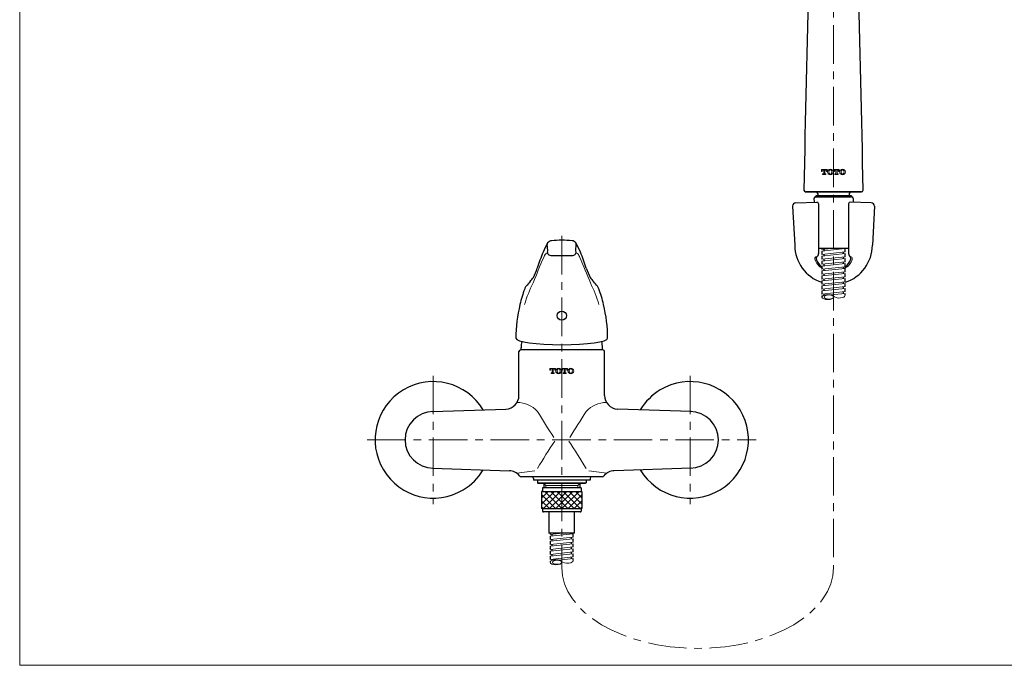
# Model space of a CAD drawing. Units: inches. Extents: x 5 to 63, y 5 to 46.9.
# Drawn here: x 5 to 37, y 5 to 25.9 of the extents above; entities that cross this region are included whole.
import ezdxf

# ---------------------------------------------------------------- set-up
doc = ezdxf.new("R2010")
doc.units = ezdxf.units.IN
doc.header["$MEASUREMENT"] = 0
doc.linetypes.add('CENTER', pattern=[2, 1.25, -0.25, 0.25, -0.25])
for name, color, linetype, lineweight in [('BENDA', 7, 'Continuous', 30), ('BIDANG', 7, 'Continuous', 13), ('center', 7, 'CENTER', 13)]:
    doc.layers.add(name, color=color, linetype=linetype, lineweight=lineweight)

msp = doc.modelspace()

# ---------------------------------------------------------------- linework, layer by layer
at = {"layer": 'BENDA'}
for p, q in [((30.541, 20.366), (32.351, 20.366)), ((32.352, 20.366), (30.542, 20.366)), ((30.809, 20.148), (30.814, 20.031)), ((30.859, 20.2), (32.033, 20.2)), ((32.025, 20.239), (30.867, 20.239)), ((30.867, 20.239), (30.867, 20.2)), ((30.935, 20.311), (30.935, 20.266)), ((31.957, 20.311), (31.957, 20.266)), ((32.025, 20.239), (32.025, 20.2)), ((32.083, 20.148), (32.078, 20.031)), ((30.12, 19.897), (30.186, 18.635)), ((30.228, 20.014), (30.903, 20.033)), ((30.96, 19.977), (30.96, 18.364)), ((31.932, 19.977), (31.932, 18.364)), ((32.665, 20.014), (31.989, 20.033)), ((32.772, 19.897), (32.706, 18.635)), ((22.174, 18.467), (22.158, 18.654)), ((23.084, 18.467), (23.1, 18.654)), ((30.96, 18.544), (31.932, 18.544)), ((31.071, 18.544), (31.071, 18.501)), ((31.766, 18.52), (31.766, 18.544)), ((22.166, 18.399), (22.174, 18.467)), ((23.092, 18.399), (23.084, 18.467)), ((31.071, 18.445), (31.071, 18.34)), ((31.071, 18.284), (31.071, 18.179)), ((31.127, 18.507), (31.127, 18.452)), ((31.127, 18.346), (31.127, 18.29)), ((31.766, 18.359), (31.766, 18.415)), ((31.766, 18.198), (31.766, 18.253)), ((31.821, 18.421), (31.821, 18.526)), ((31.821, 18.259), (31.821, 18.365)), ((31.071, 18.123), (31.071, 18.018)), ((31.071, 17.962), (31.071, 17.857)), ((31.127, 18.185), (31.127, 18.129)), ((31.127, 18.024), (31.127, 17.968)), ((31.766, 18.036), (31.766, 18.092)), ((31.766, 17.876), (31.766, 17.931)), ((31.821, 18.098), (31.821, 18.204)), ((31.821, 17.937), (31.821, 18.043)), ((31.071, 17.801), (31.071, 17.695)), ((31.071, 17.64), (31.071, 17.535)), ((31.127, 17.863), (31.127, 17.807)), ((31.127, 17.702), (31.127, 17.646)), ((31.766, 17.714), (31.766, 17.77)), ((31.766, 17.553), (31.766, 17.609)), ((31.821, 17.776), (31.821, 17.882)), ((31.821, 17.615), (31.821, 17.721)), ((31.071, 17.479), (31.071, 17.373)), ((31.071, 17.318), (31.071, 17.212)), ((31.127, 17.54), (31.127, 17.485)), ((31.127, 17.379), (31.127, 17.324)), ((31.766, 17.392), (31.766, 17.448)), ((31.766, 17.231), (31.766, 17.287)), ((31.821, 17.454), (31.821, 17.559)), ((31.821, 17.293), (31.821, 17.398)), ((31.071, 17.157), (31.071, 17.051)), ((31.071, 16.996), (31.098, 16.998)), ((31.071, 16.996), (31.098, 16.998)), ((31.071, 16.996), (31.071, 16.955)), ((31.071, 16.996), (31.071, 16.955)), ((31.127, 17.218), (31.127, 17.162)), ((31.127, 17.057), (31.127, 17.015)), ((31.127, 17.051), (31.127, 17.015)), ((31.766, 17.07), (31.766, 17.126)), ((31.821, 17.132), (31.821, 17.237)), ((31.821, 17.019), (31.821, 17.076)), ((21.24, 13.764), (21.24, 15.186)), ((23.962, 15.242), (21.296, 15.242)), ((21.31, 15.242), (21.31, 15.309)), ((23.948, 15.242), (23.948, 15.309)), ((24.018, 13.764), (24.018, 15.186)), ((18.432, 13.241), (20.817, 13.321)), ((26.826, 13.241), (24.441, 13.321)), ((18.432, 11.409), (20.929, 11.326)), ((26.826, 11.409), (24.329, 11.326)), ((23.935, 11.131), (21.323, 11.131)), ((21.712, 11.075), (21.712, 11.02)), ((23.546, 11.02), (21.712, 11.02)), ((21.837, 11.02), (21.837, 10.936)), ((21.837, 10.936), (21.865, 10.909)), ((23.393, 10.909), (21.865, 10.909)), ((22.047, 10.909), (22.047, 10.765)), ((23.211, 10.909), (23.211, 10.765)), ((23.421, 10.936), (23.393, 10.909)), ((23.421, 11.02), (23.421, 10.936)), ((23.546, 11.075), (23.546, 11.02)), ((21.976, 10.654), (21.976, 10.098)), ((22.004, 10.654), (21.976, 10.654)), ((22.004, 10.765), (22.004, 10.654)), ((23.254, 10.765), (22.004, 10.765)), ((22.004, 10.654), (23.254, 10.654)), ((23.254, 10.765), (23.254, 10.654)), ((23.254, 10.654), (23.282, 10.654)), ((23.282, 10.654), (23.282, 10.098)), ((22.004, 10.098), (21.976, 10.098)), ((22.004, 10.098), (22.004, 10.015)), ((22.004, 10.098), (23.254, 10.098)), ((23.226, 9.987), (22.032, 9.987)), ((22.212, 9.987), (22.212, 9.298)), ((23.046, 9.298), (23.046, 9.987)), ((23.254, 10.098), (23.254, 10.015)), ((23.254, 10.098), (23.282, 10.098)), ((23.046, 9.298), (22.212, 9.298)), ((22.254, 9.298), (22.254, 9.255)), ((22.948, 9.274), (22.948, 9.298)), ((23.004, 9.175), (23.004, 9.28)), ((22.254, 9.199), (22.254, 9.094)), ((22.254, 9.038), (22.254, 8.933)), ((22.31, 9.261), (22.31, 9.205)), ((22.31, 9.1), (22.31, 9.044)), ((22.948, 9.113), (22.948, 9.168)), ((22.948, 8.951), (22.948, 9.008)), ((23.004, 9.013), (23.004, 9.119)), ((23.004, 8.852), (23.004, 8.958)), ((22.254, 8.877), (22.254, 8.772)), ((22.254, 8.716), (22.254, 8.611)), ((22.31, 8.939), (22.31, 8.883)), ((22.31, 8.778), (22.31, 8.722)), ((22.948, 8.791), (22.948, 8.846)), ((22.948, 8.63), (22.948, 8.685)), ((23.004, 8.691), (23.004, 8.797)), ((23.004, 8.53), (23.004, 8.635)), ((22.254, 8.555), (22.254, 8.449)), ((22.254, 8.394), (22.254, 8.357)), ((22.31, 8.617), (22.31, 8.561)), ((22.31, 8.455), (22.31, 8.416)), ((22.948, 8.468), (22.948, 8.524)), ((23.004, 8.421), (23.004, 8.475))]:
    msp.add_line(p, q, dxfattribs=at)
for points in [[(30.652, 27.482), (30.584, 25.129), (30.528, 22.776), (30.486, 20.423)], [(32.406, 20.423), (32.364, 22.776), (32.309, 25.129), (32.241, 27.482)], [(30.486, 20.423), (30.485, 20.393), (30.509, 20.367), (30.539, 20.366)], [(30.539, 20.366), (30.54, 20.366), (30.541, 20.366), (30.542, 20.366)], [(30.935, 20.311), (30.935, 20.342), (30.91, 20.366), (30.88, 20.366)], [(30.907, 20.239), (30.923, 20.239), (30.935, 20.251), (30.935, 20.266)], [(32.013, 20.366), (31.982, 20.366), (31.957, 20.342), (31.957, 20.311)], [(31.957, 20.266), (31.957, 20.251), (31.97, 20.239), (31.985, 20.239)], [(32.035, 20.2), (32.034, 20.2), (32.034, 20.2), (32.033, 20.2)], [(32.083, 20.148), (32.084, 20.175), (32.062, 20.199), (32.035, 20.2)], [(32.351, 20.366), (32.381, 20.366), (32.406, 20.39), (32.406, 20.42)], [(32.406, 20.42), (32.406, 20.421), (32.406, 20.422), (32.406, 20.423)], [(30.228, 20.014), (30.166, 20.012), (30.118, 19.961), (30.12, 19.899)], [(30.96, 19.977), (30.96, 20.008), (30.935, 20.033), (30.904, 20.033)], [(31.989, 20.033), (31.958, 20.034), (31.933, 20.009), (31.932, 19.978)], [(32.772, 19.897), (32.775, 19.959), (32.728, 20.011), (32.666, 20.014)], [(22.171, 18.711), (22.118, 18.612), (22.068, 18.511), (22.024, 18.408)], [(22.171, 18.709), (22.161, 18.692), (22.157, 18.673), (22.158, 18.654)], [(22.224, 18.761), (22.202, 18.75), (22.183, 18.732), (22.171, 18.711)], [(22.295, 18.779), (22.27, 18.777), (22.246, 18.771), (22.224, 18.761)], [(22.963, 18.779), (22.741, 18.803), (22.517, 18.803), (22.294, 18.78)], [(23.034, 18.761), (23.012, 18.771), (22.988, 18.777), (22.963, 18.779)], [(23.086, 18.711), (23.075, 18.732), (23.056, 18.75), (23.034, 18.761)], [(23.234, 18.408), (23.189, 18.511), (23.14, 18.612), (23.086, 18.711)], [(23.1, 18.654), (23.101, 18.673), (23.097, 18.692), (23.087, 18.709)], [(30.186, 18.635), (30.191, 18.088), (30.544, 17.605), (31.063, 17.435)], [(31.829, 17.435), (32.348, 17.605), (32.702, 18.088), (32.706, 18.635)], [(22.024, 18.408), (21.953, 18.24), (21.889, 18.069), (21.832, 17.896)], [(22.166, 18.399), (22.167, 18.367), (22.186, 18.338), (22.215, 18.324)], [(22.215, 18.324), (22.25, 18.308), (22.289, 18.301), (22.327, 18.303)], [(22.327, 18.303), (22.529, 18.298), (22.73, 18.298), (22.931, 18.303)], [(22.931, 18.303), (22.969, 18.301), (23.008, 18.308), (23.043, 18.324)], [(23.043, 18.324), (23.072, 18.338), (23.091, 18.367), (23.092, 18.399)], [(23.426, 17.896), (23.369, 18.069), (23.305, 18.24), (23.234, 18.408)], [(30.905, 18.259), (30.883, 18.235), (30.877, 18.198), (30.891, 18.167)], [(30.905, 18.259), (30.936, 18.286), (30.956, 18.324), (30.96, 18.364)], [(31.932, 18.364), (31.936, 18.324), (31.956, 18.286), (31.987, 18.259)], [(32.001, 18.167), (32.015, 18.198), (32.009, 18.235), (31.987, 18.259)], [(21.707, 17.591), (21.756, 17.689), (21.798, 17.791), (21.832, 17.896)], [(23.426, 17.896), (23.46, 17.791), (23.502, 17.689), (23.552, 17.591)], [(30.891, 18.167), (30.922, 18.078), (30.98, 18.002), (31.057, 17.948)], [(31.835, 17.948), (31.912, 18.002), (31.97, 18.078), (32.001, 18.167)], [(21.602, 17.457), (21.641, 17.499), (21.675, 17.544), (21.707, 17.591)], [(23.552, 17.591), (23.583, 17.544), (23.618, 17.499), (23.656, 17.457)], [(21.472, 17.303), (21.452, 17.279), (21.437, 17.251), (21.426, 17.222)], [(21.602, 17.457), (21.556, 17.408), (21.512, 17.357), (21.472, 17.303)], [(23.786, 17.303), (23.746, 17.357), (23.702, 17.408), (23.656, 17.457)], [(23.832, 17.222), (23.821, 17.251), (23.806, 17.279), (23.786, 17.303)], [(21.426, 17.222), (21.364, 17.055), (21.314, 16.885), (21.274, 16.712)], [(23.984, 16.712), (23.944, 16.885), (23.894, 17.055), (23.832, 17.222)], [(21.274, 16.712), (21.185, 16.354), (21.14, 15.987), (21.14, 15.618)], [(24.118, 15.618), (24.118, 15.987), (24.073, 16.354), (23.984, 16.712)], [(21.333, 15.516), (21.317, 15.448), (21.31, 15.379), (21.31, 15.309)], [(23.948, 15.309), (23.948, 15.379), (23.941, 15.448), (23.925, 15.516)], [(21.296, 15.242), (21.265, 15.242), (21.24, 15.217), (21.24, 15.186)], [(24.018, 15.186), (24.018, 15.217), (23.993, 15.242), (23.962, 15.242)], [(20.082, 13.296), (19.546, 14.191), (18.386, 14.482), (17.491, 13.945)], [(28.416, 13.296), (27.88, 14.191), (26.719, 14.482), (25.825, 13.945)], [(17.491, 13.945), (16.597, 13.409), (16.306, 12.249), (16.842, 11.354)], [(20.817, 13.321), (21.054, 13.332), (21.24, 13.527), (21.24, 13.764)], [(24.018, 13.764), (24.018, 13.527), (24.204, 13.332), (24.441, 13.321)], [(25.825, 13.945), (25.558, 13.786), (25.335, 13.563), (25.175, 13.296)], [(27.767, 10.705), (28.661, 11.241), (28.952, 12.401), (28.416, 13.296)], [(16.842, 11.354), (17.378, 10.46), (18.538, 10.169), (19.433, 10.705)], [(19.433, 10.705), (19.7, 10.865), (19.923, 11.088), (20.082, 11.354)], [(21.259, 11.162), (21.178, 11.262), (21.057, 11.322), (20.929, 11.326)], [(24.329, 11.326), (24.201, 11.322), (24.08, 11.262), (23.999, 11.162)], [(25.175, 11.354), (25.712, 10.46), (26.872, 10.169), (27.767, 10.705)], [(21.259, 11.162), (21.275, 11.142), (21.298, 11.131), (21.323, 11.131)], [(21.712, 11.075), (21.712, 11.106), (21.687, 11.131), (21.657, 11.131)], [(23.601, 11.131), (23.57, 11.131), (23.546, 11.106), (23.546, 11.075)], [(23.935, 11.131), (23.96, 11.131), (23.983, 11.142), (23.999, 11.162)], [(22.004, 10.015), (22.004, 9.999), (22.016, 9.987), (22.032, 9.987)], [(23.226, 9.987), (23.242, 9.987), (23.254, 9.999), (23.254, 10.015)]]:
    msp.add_open_spline(points, degree=3, dxfattribs=at)
for points, knots in [([(30.859, 20.2), (30.832, 20.2), (30.809, 20.177), (30.809, 20.15), (30.809, 20.149), (30.809, 20.148), (30.809, 20.148)], [0, 0, 0, 0, 1, 1, 1, 2, 2, 2, 2]), ([(22.779, 16.353), (22.779, 16.436), (22.712, 16.503), (22.629, 16.503), (22.546, 16.503), (22.479, 16.436), (22.479, 16.353), (22.479, 16.27), (22.546, 16.203), (22.629, 16.203), (22.712, 16.203), (22.779, 16.27), (22.779, 16.353), (22.779, 16.353), (22.779, 16.353), (22.779, 16.353)], [0, 0, 0, 0, 1, 1, 1, 2, 2, 2, 3, 3, 3, 4, 4, 4, 5, 5, 5, 5]), ([(21.14, 15.618), (21.14, 15.504), (21.807, 15.411), (22.629, 15.411), (23.451, 15.411), (24.118, 15.504), (24.118, 15.618)], [0, 0, 0, 0, 1, 1, 1, 2, 2, 2, 2]), ([(18.462, 13.242), (17.956, 13.242), (17.546, 12.832), (17.546, 12.325), (17.546, 11.819), (17.956, 11.409), (18.462, 11.409)], [0, 0, 0, 0, 1, 1, 1, 2, 2, 2, 2]), ([(26.796, 11.409), (27.302, 11.409), (27.712, 11.819), (27.712, 12.325), (27.712, 12.832), (27.302, 13.242), (26.796, 13.242)], [0, 0, 0, 0, 1, 1, 1, 2, 2, 2, 2])]:
    msp.add_open_spline(points, degree=3, knots=knots, dxfattribs=at)
at = {"layer": 'BIDANG'}
for p, q in [((5.043, 44.017), (5.043, 5.017)), ((31.235, 21.093), (31.057, 21.093)), ((31.057, 21.093), (31.057, 21.031)), ((31.235, 21.031), (31.235, 21.093)), ((31.63, 21.093), (31.453, 21.093)), ((31.453, 21.093), (31.453, 21.031)), ((31.63, 21.031), (31.63, 21.093)), ((31.057, 21.031), (31.079, 21.031)), ((31.079, 21.031), (31.079, 21.038)), ((31.091, 20.929), (31.091, 20.949)), ((31.091, 20.949), (31.115, 20.949)), ((31.201, 20.929), (31.091, 20.929)), ((31.126, 21.072), (31.107, 21.072)), ((31.126, 20.96), (31.126, 21.072)), ((31.185, 21.072), (31.166, 21.072)), ((31.166, 21.072), (31.166, 20.96)), ((31.177, 20.949), (31.201, 20.949)), ((31.201, 20.949), (31.201, 20.929)), ((31.213, 21.038), (31.213, 21.031)), ((31.213, 21.031), (31.235, 21.031)), ((31.453, 21.031), (31.475, 21.031)), ((31.475, 21.031), (31.475, 21.038)), ((31.487, 20.929), (31.487, 20.949)), ((31.487, 20.949), (31.51, 20.949)), ((31.596, 20.929), (31.487, 20.929)), ((31.521, 21.072), (31.503, 21.072)), ((31.521, 20.96), (31.521, 21.072)), ((31.581, 21.072), (31.562, 21.072)), ((31.562, 21.072), (31.562, 20.96)), ((31.573, 20.949), (31.596, 20.949)), ((31.596, 20.949), (31.596, 20.929)), ((31.609, 21.038), (31.609, 21.031)), ((31.609, 21.031), (31.63, 21.031)), ((31.071, 18.501), (31.474, 18.544)), ((31.071, 18.445), (31.821, 18.526)), ((31.071, 18.34), (31.821, 18.421)), ((31.071, 18.284), (31.821, 18.365)), ((31.071, 18.179), (31.821, 18.259)), ((31.071, 18.123), (31.821, 18.204)), ((31.071, 18.018), (31.821, 18.098)), ((31.071, 17.962), (31.821, 18.042)), ((31.071, 17.857), (31.821, 17.937)), ((31.071, 17.801), (31.821, 17.882)), ((31.071, 17.695), (31.821, 17.776)), ((31.071, 17.64), (31.821, 17.72)), ((31.071, 17.535), (31.821, 17.615)), ((31.071, 17.479), (31.821, 17.559)), ((31.071, 17.373), (31.821, 17.454)), ((31.071, 17.318), (31.821, 17.398)), ((31.071, 17.212), (31.821, 17.293)), ((31.071, 17.157), (31.821, 17.237)), ((31.821, 17.132), (31.071, 17.052)), ((31.357, 17.026), (31.821, 17.076)), ((31.41, 17.004), (31.48, 16.963)), ((22.241, 14.584), (22.241, 14.641)), ((22.241, 14.641), (22.423, 14.641)), ((22.259, 14.584), (22.241, 14.584)), ((22.259, 14.593), (22.259, 14.584)), ((22.283, 14.476), (22.283, 14.494)), ((22.283, 14.494), (22.302, 14.494)), ((22.381, 14.476), (22.283, 14.476)), ((22.313, 14.623), (22.29, 14.623)), ((22.313, 14.505), (22.313, 14.623)), ((22.374, 14.623), (22.35, 14.623)), ((22.35, 14.623), (22.35, 14.505)), ((22.362, 14.494), (22.381, 14.494)), ((22.381, 14.494), (22.381, 14.476)), ((22.404, 14.584), (22.404, 14.593)), ((22.423, 14.584), (22.404, 14.584)), ((22.423, 14.641), (22.423, 14.584)), ((22.635, 14.584), (22.635, 14.641)), ((22.635, 14.641), (22.817, 14.641)), ((22.653, 14.584), (22.635, 14.584)), ((22.653, 14.593), (22.653, 14.584)), ((22.677, 14.476), (22.677, 14.494)), ((22.677, 14.494), (22.696, 14.494)), ((22.775, 14.476), (22.677, 14.476)), ((22.707, 14.623), (22.684, 14.623)), ((22.707, 14.505), (22.707, 14.623)), ((22.768, 14.623), (22.744, 14.623)), ((22.744, 14.623), (22.744, 14.505)), ((22.756, 14.494), (22.775, 14.494)), ((22.775, 14.494), (22.775, 14.476)), ((22.798, 14.584), (22.798, 14.593)), ((22.817, 14.584), (22.798, 14.584)), ((22.817, 14.641), (22.817, 14.584)), ((21.167, 11.247), (21.755, 11.326)), ((24.091, 11.247), (23.503, 11.326)), ((23.421, 10.936), (21.837, 10.936)), ((22.047, 10.909), (22.111, 10.844)), ((23.211, 10.909), (23.147, 10.844)), ((22.004, 10.654), (21.976, 10.654)), ((21.976, 10.654), (21.976, 10.098)), ((21.976, 10.638), (21.991, 10.654)), ((21.976, 10.439), (22.191, 10.654)), ((21.976, 10.24), (22.391, 10.654)), ((22.43, 10.098), (21.976, 10.552)), ((22.629, 10.654), (22.004, 10.654)), ((22.034, 10.098), (22.59, 10.654)), ((22.629, 10.099), (22.075, 10.654)), ((22.111, 10.765), (22.111, 10.844)), ((22.111, 10.844), (23.147, 10.844)), ((22.629, 10.298), (22.274, 10.654)), ((22.629, 10.499), (22.474, 10.654)), ((22.629, 10.098), (22.629, 10.654)), ((23.254, 10.654), (22.629, 10.654)), ((22.629, 10.654), (22.629, 10.098)), ((22.629, 10.494), (22.789, 10.654)), ((22.629, 10.294), (22.989, 10.654)), ((22.633, 10.098), (23.189, 10.654)), ((23.229, 10.098), (22.673, 10.654)), ((22.832, 10.098), (23.282, 10.548)), ((23.282, 10.245), (22.873, 10.654)), ((23.282, 10.444), (23.073, 10.654)), ((23.147, 10.765), (23.147, 10.844)), ((23.282, 10.654), (23.254, 10.654)), ((23.282, 10.644), (23.272, 10.654)), ((23.282, 10.098), (23.282, 10.654)), ((22.231, 10.098), (21.976, 10.353)), ((22.234, 10.098), (22.629, 10.494)), ((22.433, 10.098), (22.629, 10.294)), ((23.029, 10.098), (22.629, 10.499)), ((22.83, 10.098), (22.629, 10.298)), ((23.032, 10.098), (23.282, 10.348)), ((22.032, 10.098), (21.976, 10.153)), ((21.976, 10.098), (22.004, 10.098)), ((22.004, 10.098), (22.629, 10.098)), ((22.63, 10.098), (22.629, 10.099)), ((22.629, 10.098), (23.254, 10.098)), ((23.232, 10.098), (23.282, 10.148)), ((23.254, 10.098), (23.282, 10.098)), ((22.254, 9.255), (22.656, 9.298)), ((22.254, 9.199), (23.004, 9.28)), ((22.254, 9.094), (23.004, 9.175)), ((22.254, 9.038), (23.004, 9.118)), ((22.254, 8.933), (23.004, 9.013)), ((22.254, 8.877), (23.004, 8.958)), ((22.254, 8.772), (23.004, 8.852)), ((22.254, 8.716), (23.004, 8.796)), ((22.254, 8.611), (23.004, 8.691)), ((22.254, 8.555), (23.004, 8.635)), ((22.254, 8.449), (23.004, 8.53)), ((22.254, 8.394), (22.276, 8.396)), ((22.548, 8.425), (23.004, 8.474)), ((22.593, 8.406), (22.664, 8.365)), ((5.043, 5.017), (63.043, 5.017))]:
    msp.add_line(p, q, dxfattribs=at)
for points in [[(31.249, 21.011), (31.249, 20.962), (31.291, 20.922), (31.344, 20.922), (31.396, 20.922), (31.439, 20.962), (31.439, 21.011), (31.439, 21.06), (31.396, 21.1), (31.344, 21.1), (31.291, 21.1), (31.249, 21.06), (31.249, 21.011)], [(31.645, 21.011), (31.645, 20.962), (31.687, 20.922), (31.74, 20.922), (31.792, 20.922), (31.835, 20.962), (31.835, 21.011), (31.835, 21.06), (31.792, 21.1), (31.74, 21.1), (31.687, 21.1), (31.645, 21.06), (31.645, 21.011)], [(31.344, 21.078), (31.317, 21.078), (31.295, 21.048), (31.295, 21.011), (31.295, 20.974), (31.317, 20.944), (31.344, 20.944), (31.371, 20.944), (31.393, 20.974), (31.393, 21.011), (31.393, 21.048), (31.371, 21.078), (31.344, 21.078)], [(31.74, 21.078), (31.712, 21.078), (31.691, 21.048), (31.691, 21.011), (31.691, 20.974), (31.712, 20.944), (31.74, 20.944), (31.767, 20.944), (31.789, 20.974), (31.789, 21.011), (31.789, 21.048), (31.767, 21.078), (31.74, 21.078)], [(31.071, 16.955), (31.071, 16.909), (31.155, 16.872), (31.259, 16.872), (31.362, 16.872), (31.446, 16.909), (31.446, 16.955), (31.446, 17.001), (31.362, 17.039), (31.259, 17.039), (31.155, 17.039), (31.071, 17.001), (31.071, 16.955)], [(31.143, 16.955), (31.143, 16.918), (31.211, 16.888), (31.295, 16.888), (31.378, 16.888), (31.446, 16.918), (31.446, 16.955), (31.446, 16.993), (31.378, 17.023), (31.295, 17.023), (31.211, 17.023), (31.143, 16.993), (31.143, 16.955)], [(22.433, 14.559), (22.433, 14.508), (22.476, 14.468), (22.529, 14.468), (22.582, 14.468), (22.625, 14.508), (22.625, 14.558), (22.625, 14.609), (22.582, 14.649), (22.529, 14.649), (22.476, 14.649), (22.433, 14.609), (22.433, 14.559)], [(22.827, 14.559), (22.827, 14.508), (22.87, 14.468), (22.923, 14.468), (22.976, 14.468), (23.019, 14.508), (23.019, 14.558), (23.019, 14.609), (22.976, 14.649), (22.923, 14.649), (22.87, 14.649), (22.827, 14.609), (22.827, 14.559)], [(22.254, 8.357), (22.254, 8.311), (22.338, 8.273), (22.442, 8.273), (22.545, 8.273), (22.629, 8.311), (22.629, 8.357), (22.629, 8.403), (22.545, 8.44), (22.442, 8.44), (22.338, 8.44), (22.254, 8.403), (22.254, 8.357)], [(22.326, 8.357), (22.326, 8.32), (22.394, 8.29), (22.478, 8.29), (22.561, 8.29), (22.629, 8.32), (22.629, 8.357), (22.629, 8.394), (22.561, 8.424), (22.478, 8.424), (22.394, 8.424), (22.326, 8.394), (22.326, 8.357)]]:
    msp.add_open_spline(points, degree=3, knots=[0, 0, 0, 0, 1, 1, 1, 2, 2, 2, 3, 3, 3, 4, 4, 4, 4], dxfattribs=at)
for points in [[(31.107, 21.072), (31.09, 21.071), (31.078, 21.056), (31.079, 21.039)], [(31.115, 20.949), (31.121, 20.949), (31.126, 20.954), (31.126, 20.96)], [(31.166, 20.96), (31.166, 20.954), (31.171, 20.949), (31.177, 20.949)], [(31.213, 21.038), (31.215, 21.055), (31.203, 21.07), (31.186, 21.072)], [(31.503, 21.072), (31.486, 21.071), (31.473, 21.056), (31.475, 21.039)], [(31.51, 20.949), (31.516, 20.949), (31.521, 20.954), (31.521, 20.96)], [(31.562, 20.96), (31.562, 20.954), (31.567, 20.949), (31.573, 20.949)], [(31.609, 21.038), (31.611, 21.055), (31.599, 21.07), (31.582, 21.072)], [(22.042, 18.24), (21.924, 17.968), (21.811, 17.694), (21.701, 17.418)], [(22.107, 18.362), (22.082, 18.323), (22.061, 18.282), (22.042, 18.24)], [(22.108, 18.364), (22.108, 18.363), (22.107, 18.362), (22.107, 18.362)], [(22.171, 18.371), (22.152, 18.386), (22.124, 18.383), (22.108, 18.364)], [(23.089, 18.373), (23.089, 18.372), (23.088, 18.372), (23.087, 18.371)], [(23.151, 18.362), (23.137, 18.382), (23.11, 18.387), (23.089, 18.373)], [(23.216, 18.24), (23.197, 18.282), (23.176, 18.323), (23.151, 18.362)], [(23.557, 17.418), (23.447, 17.694), (23.334, 17.968), (23.216, 18.24)], [(30.876, 18.261), (30.847, 18.245), (30.832, 18.211), (30.838, 18.179)], [(30.876, 18.261), (30.91, 18.269), (30.938, 18.293), (30.951, 18.325)], [(31.941, 18.325), (31.954, 18.293), (31.982, 18.269), (32.016, 18.261)], [(32.054, 18.179), (32.06, 18.211), (32.045, 18.245), (32.016, 18.261)], [(30.838, 18.179), (30.879, 18.052), (30.967, 17.947), (31.085, 17.885)], [(31.807, 17.885), (31.925, 17.947), (32.014, 18.052), (32.054, 18.179)], [(21.701, 17.418), (21.587, 17.191), (21.493, 16.954), (21.421, 16.711)], [(23.837, 16.711), (23.765, 16.954), (23.671, 17.191), (23.557, 17.418)], [(31.48, 16.963), (31.54, 16.92), (31.657, 16.911), (31.742, 16.941)], [(31.742, 16.941), (31.792, 16.959), (31.821, 16.988), (31.821, 17.019)], [(22.29, 14.623), (22.273, 14.623), (22.259, 14.61), (22.259, 14.593)], [(22.302, 14.494), (22.308, 14.494), (22.313, 14.499), (22.313, 14.505)], [(22.35, 14.505), (22.35, 14.499), (22.355, 14.494), (22.362, 14.494)], [(22.404, 14.593), (22.404, 14.61), (22.391, 14.623), (22.374, 14.623)], [(22.498, 14.618), (22.467, 14.584), (22.467, 14.533), (22.498, 14.499)], [(22.5, 14.62), (22.5, 14.619), (22.499, 14.618), (22.498, 14.618)], [(22.498, 14.499), (22.514, 14.482), (22.54, 14.481), (22.557, 14.497)], [(22.56, 14.618), (22.544, 14.634), (22.517, 14.636), (22.5, 14.62)], [(22.557, 14.497), (22.558, 14.498), (22.559, 14.499), (22.56, 14.499)], [(22.56, 14.499), (22.59, 14.533), (22.59, 14.584), (22.56, 14.618)], [(22.684, 14.623), (22.667, 14.623), (22.653, 14.61), (22.653, 14.593)], [(22.696, 14.494), (22.702, 14.494), (22.707, 14.499), (22.707, 14.505)], [(22.744, 14.505), (22.744, 14.499), (22.749, 14.494), (22.756, 14.494)], [(22.798, 14.593), (22.798, 14.61), (22.785, 14.623), (22.768, 14.623)], [(22.892, 14.618), (22.861, 14.584), (22.861, 14.533), (22.892, 14.499)], [(22.894, 14.62), (22.894, 14.619), (22.893, 14.618), (22.892, 14.618)], [(22.892, 14.499), (22.908, 14.482), (22.934, 14.481), (22.951, 14.497)], [(22.954, 14.618), (22.938, 14.634), (22.912, 14.636), (22.894, 14.62)], [(22.951, 14.497), (22.952, 14.498), (22.953, 14.499), (22.954, 14.499)], [(22.954, 14.499), (22.984, 14.533), (22.984, 14.584), (22.954, 14.618)], [(21.842, 13.25), (21.669, 13.431), (21.43, 13.535), (21.179, 13.54)], [(24.079, 13.54), (23.828, 13.535), (23.589, 13.431), (23.416, 13.25)], [(21.842, 13.25), (22.013, 12.966), (22.189, 12.685), (22.37, 12.406)], [(22.889, 12.406), (23.069, 12.685), (23.244, 12.966), (23.416, 13.25)], [(22.401, 12.288), (22.208, 11.997), (22.022, 11.701), (21.842, 11.401)], [(23.416, 11.401), (23.236, 11.701), (23.05, 11.997), (22.857, 12.288)], [(22.664, 8.365), (22.723, 8.322), (22.84, 8.312), (22.925, 8.343)], [(22.925, 8.343), (22.975, 8.361), (23.004, 8.39), (23.004, 8.421)]]:
    msp.add_open_spline(points, degree=3, dxfattribs=at)
at = {"layer": 'center'}
for p, q in [((31.446, 31.768), (31.446, 8.19)), ((22.629, 18.937), (22.629, 8.19)), ((18.462, 14.405), (18.462, 10.246)), ((26.796, 14.405), (26.796, 10.246)), ((16.317, 12.325), (28.941, 12.325))]:
    msp.add_line(p, q, dxfattribs=at)
msp.add_open_spline([(22.629, 8.19), (22.629, 6.74), (24.603, 5.564), (27.037, 5.564), (29.472, 5.564), (31.446, 6.74), (31.446, 8.19)], degree=3, knots=[0, 0, 0, 0, 1, 1, 1, 2, 2, 2, 2], dxfattribs=at)

doc.saveas('drawing.dxf')
